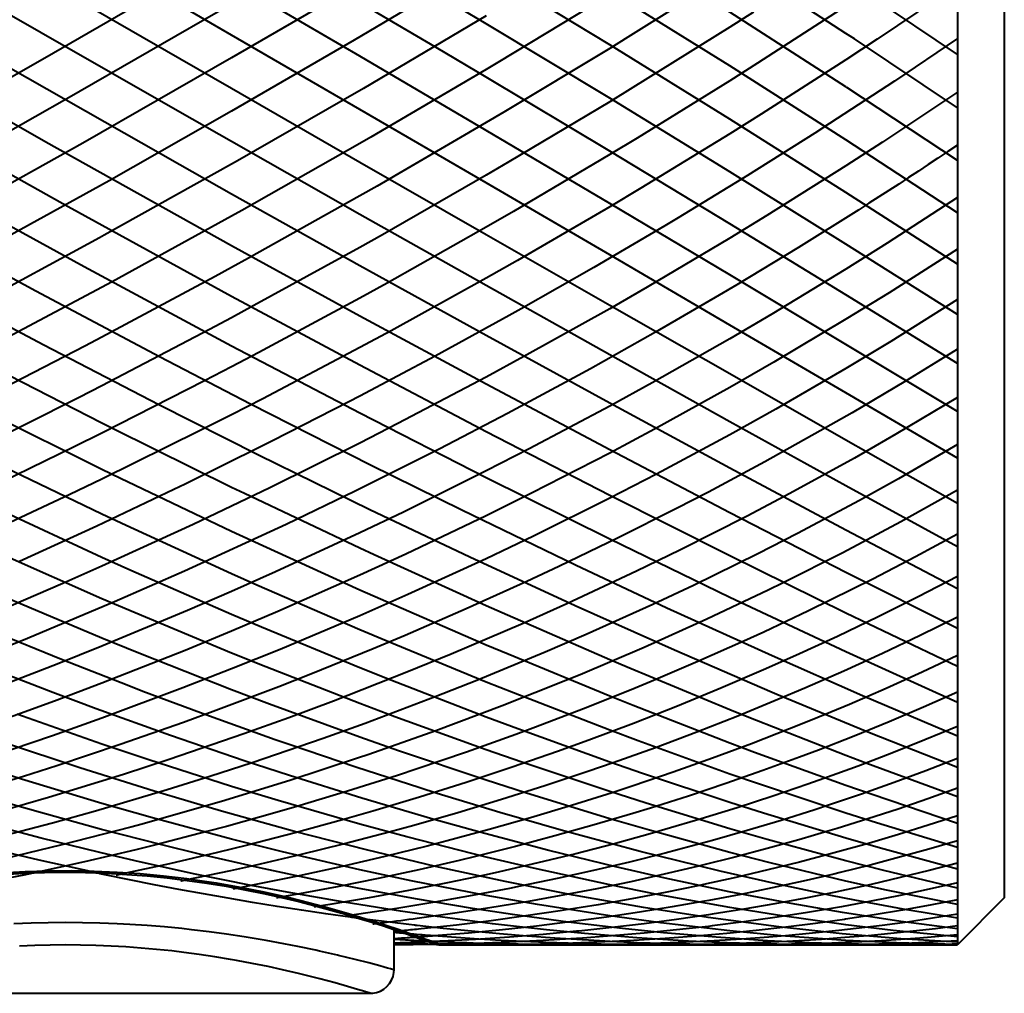
# Model space of a CAD drawing. Units: inches. Extents: x 0 to 559, y 0 to 432.
# Drawn here: x 492 to 513, y 253 to 274 of the extents above; entities that cross this region are included whole.
import ezdxf

# ---------------------------------------------------------------- set-up
doc = ezdxf.new("R2010")
doc.units = ezdxf.units.IN
doc.header["$MEASUREMENT"] = 0
doc.layers.add('Layer 1', color=7, linetype='Continuous')

msp = doc.modelspace()

# ---------------------------------------------------------------- linework, layer by layer
at = {"layer": 'Layer 1', "color": 7, "lineweight": 40}
for points in [[(511.947, 298.012), (511.947, 254.015)], [(512.946, 297.015), (512.946, 255.015)], [(511.947, 270.714), (509.593, 272.271), (509.573, 272.285), (507.1, 273.875), (504.541, 275.477), (501.91, 277.082), (499.098, 278.753), (496.487, 280.266), (493.876, 281.743), (490.946, 283.359), (488.169, 284.851), (485.406, 286.297), (482.672, 287.687), (479.983, 289.015), (477.352, 290.275), (477.317, 290.291), (474.793, 291.458), (474.704, 291.498), (472.32, 292.559), (472.176, 292.622), (469.946, 293.572)], [(511.947, 269.604), (509.573, 271.155), (507.1, 272.732), (504.541, 274.327), (501.91, 275.93), (498.853, 277.751), (496.487, 279.13), (493.315, 280.94), (490.946, 282.264), (488.547, 283.58), (485.406, 285.264), (482.672, 286.695), (479.983, 288.069), (477.352, 289.378), (474.793, 290.617), (472.32, 291.777), (469.946, 292.854)], [(511.947, 268.511), (509.573, 270.039), (507.1, 271.598), (504.541, 273.181), (501.91, 274.779), (498.529, 276.792), (496.487, 277.986), (492.978, 280.003), (490.946, 281.151), (488.886, 282.3), (485.406, 284.207), (482.672, 285.674), (479.983, 287.089), (477.352, 288.445), (474.793, 289.735), (472.32, 290.953), (469.946, 292.09)], [(511.947, 267.439), (509.573, 268.939), (507.1, 270.476), (504.541, 272.043), (501.91, 273.631), (498.075, 275.907), (496.487, 276.837), (492.507, 279.135), (490.946, 280.025), (489.361, 280.921), (485.406, 283.127), (482.672, 284.626), (479.983, 286.079), (477.352, 287.478), (474.793, 288.816), (472.32, 290.087), (469.946, 291.282)], [(511.947, 272.975), (510.113, 274.214), (508.242, 275.442), (506.244, 276.719), (504.319, 277.916), (502.19, 279.206), (500.225, 280.366), (498.005, 281.645), (496.015, 282.761), (494.019, 283.855), (491.741, 285.071), (489.715, 286.123), (487.457, 287.266), (485.414, 288.269), (483.216, 289.318), (481.17, 290.264), (479.074, 291.202)], [(511.947, 266.391), (509.573, 267.859), (507.1, 269.37), (504.541, 270.916), (501.91, 272.49), (500.841, 273.125), (496.487, 275.685), (495.385, 276.327), (490.946, 278.887), (489.835, 279.522), (485.406, 282.028), (482.672, 283.555), (479.983, 285.041), (477.352, 286.48), (474.793, 287.863), (472.32, 289.182), (469.946, 290.432)], [(511.947, 265.369), (509.573, 266.8), (507.1, 268.281), (504.541, 269.803), (501.91, 271.358), (499.221, 272.938), (496.487, 274.534), (495.385, 275.175), (490.946, 277.741), (489.835, 278.381), (485.406, 280.912), (482.672, 282.463), (479.983, 283.979), (477.352, 285.453), (474.793, 286.876), (472.32, 288.242), (469.946, 289.543)], [(511.947, 264.376), (509.573, 265.768), (507.1, 267.214), (504.541, 268.707), (501.91, 270.239), (499.221, 271.802), (496.487, 273.387), (495.385, 274.026), (490.946, 276.591), (489.835, 277.233), (485.406, 279.783), (482.672, 281.353), (479.983, 282.895), (477.352, 284.4), (474.793, 285.86), (472.32, 287.268), (469.946, 288.616)], [(511.947, 263.415), (509.573, 264.763), (507.1, 266.171), (504.541, 267.631), (501.91, 269.136), (499.221, 270.678), (496.487, 272.248), (495.385, 272.882), (490.946, 275.44), (489.835, 276.082), (485.406, 278.643), (482.672, 280.229), (479.983, 281.791), (477.352, 283.324), (474.793, 284.817), (472.32, 286.263), (469.946, 287.655)], [(511.947, 262.488), (509.573, 263.789), (507.1, 265.155), (504.541, 266.578), (501.91, 268.052), (499.221, 269.568), (496.487, 271.119), (495.385, 271.747), (490.946, 274.289), (489.835, 274.93), (485.406, 277.497), (482.672, 279.093), (479.983, 280.673), (477.352, 282.228), (474.793, 283.749), (472.32, 285.23), (469.946, 286.662)], [(511.947, 261.599), (509.573, 262.848), (507.1, 264.168), (504.541, 265.551), (501.91, 266.99), (499.221, 268.476), (496.487, 270.003), (495.385, 270.623), (490.946, 273.144), (489.835, 273.782), (485.406, 276.346), (484.308, 276.988), (479.983, 279.541), (477.352, 281.114), (474.793, 282.661), (472.32, 284.172), (469.946, 285.64)], [(511.947, 260.749), (509.573, 261.944), (507.1, 263.214), (504.541, 264.553), (501.91, 265.952), (499.221, 267.405), (496.487, 268.903), (492.533, 271.109), (490.946, 272.006), (489.386, 272.895), (485.406, 275.194), (483.818, 276.124), (479.983, 278.4), (477.352, 279.988), (474.793, 281.554), (472.32, 283.092), (469.946, 284.591)], [(511.947, 284.591), (509.573, 283.092), (507.1, 281.554), (504.541, 279.988), (501.91, 278.4), (498.075, 276.124), (496.487, 275.194), (492.507, 272.895), (490.946, 272.006), (489.361, 271.109), (485.406, 268.903), (482.672, 267.405), (479.983, 265.952), (477.352, 264.553), (474.793, 263.214), (472.32, 261.944), (469.946, 260.749)], [(511.947, 259.941), (509.573, 261.078), (507.1, 262.295), (504.541, 263.585), (501.91, 264.942), (499.221, 266.357), (496.487, 267.824), (493.007, 269.73), (490.946, 270.88), (488.914, 272.028), (485.406, 274.045), (483.364, 275.239), (479.983, 277.252), (477.352, 278.85), (474.793, 280.432), (472.32, 281.992), (469.946, 283.519)], [(511.947, 283.519), (509.573, 281.992), (507.1, 280.432), (504.541, 278.85), (501.91, 277.252), (498.529, 275.239), (496.487, 274.045), (492.978, 272.028), (490.946, 270.88), (488.886, 269.73), (485.406, 267.824), (482.672, 266.357), (479.983, 264.942), (477.352, 263.585), (474.793, 262.295), (472.32, 261.078), (469.946, 259.941)], [(511.947, 259.176), (509.573, 260.253), (507.1, 261.414), (504.541, 262.653), (501.91, 263.962), (499.221, 265.336), (496.487, 266.766), (493.347, 268.451), (490.946, 269.767), (488.578, 271.09), (485.406, 272.901), (483.041, 274.28), (479.983, 276.1), (477.352, 277.704), (474.793, 279.298), (472.32, 280.875), (469.946, 282.427)], [(511.947, 282.427), (509.573, 280.875), (507.1, 279.298), (504.541, 277.704), (501.91, 276.1), (498.853, 274.28), (496.487, 272.901), (493.315, 271.09), (490.946, 269.767), (488.547, 268.451), (485.406, 266.766), (482.672, 265.336), (479.983, 263.962), (477.352, 262.653), (474.793, 261.414), (472.32, 260.253), (469.946, 259.176)], [(511.947, 281.316), (509.593, 279.759), (509.573, 279.746), (507.1, 278.155), (504.541, 276.553), (501.91, 274.949), (499.098, 273.278), (496.487, 271.765), (493.876, 270.288), (490.946, 268.672), (488.169, 267.179), (485.406, 265.734), (482.672, 264.344), (479.983, 263.015), (477.352, 261.756), (477.317, 261.74), (474.793, 260.573), (474.704, 260.533), (472.32, 259.472), (472.176, 259.409), (469.946, 258.458)], [(511.947, 258.458), (509.928, 259.317), (508.002, 260.166), (505.76, 261.187), (503.815, 262.1), (501.391, 263.269), (499.443, 264.232), (496.886, 265.529), (494.95, 266.533), (492.314, 267.932), (490.4, 268.97), (487.74, 270.443), (485.857, 271.507), (483.971, 272.592), (481.387, 274.109), (479.516, 275.231), (477.054, 276.738)], [(511.947, 257.789), (510.078, 258.53), (508.102, 259.347), (507.999, 259.391), (505.922, 260.286), (503.808, 261.23), (501.56, 262.268), (499.432, 263.281), (497.059, 264.445), (494.935, 265.515), (492.487, 266.782), (490.381, 267.899), (487.909, 269.244), (485.836, 270.398), (483.766, 271.577), (481.363, 272.979), (479.319, 274.2), (477.028, 275.603)], [(511.947, 271.839), (509.753, 273.306), (509.573, 273.425), (507.247, 274.931)], [(507.1, 274.704), (504.929, 273.344), (504.541, 273.106), (502.284, 271.746), (501.91, 271.525), (499.585, 270.174), (499.221, 269.966), (496.845, 268.637), (496.487, 268.441), (496.134, 268.248), (493.724, 266.955), (493.362, 266.764), (490.946, 265.518)], [(511.947, 274.459), (510.237, 273.301), (509.573, 272.863), (507.764, 271.701), (507.1, 271.285), (505.205, 270.126), (504.541, 269.731), (502.574, 268.587), (501.91, 268.211), (499.885, 267.091), (499.221, 266.732), (497.153, 265.644), (496.487, 265.303), (495.82, 264.965), (493.724, 263.93), (493.044, 263.604), (490.946, 262.623)], [(504.541, 274.252), (502.155, 272.804), (501.91, 272.658), (499.451, 271.215), (499.221, 271.082), (496.707, 269.655), (496.487, 269.532), (493.941, 268.134), (493.502, 267.897), (490.946, 266.544)], [(509.573, 274.007), (507.689, 272.787), (507.1, 272.415), (505.125, 271.195), (504.541, 270.843), (502.49, 269.632), (501.91, 269.298), (499.798, 268.107), (499.221, 267.789), (497.064, 266.627), (496.487, 266.323), (495.911, 266.023), (493.724, 264.909), (493.136, 264.617), (490.946, 263.554)], [(501.91, 273.8), (499.293, 272.253), (496.615, 270.713), (496.487, 270.641), (493.775, 269.128), (493.671, 269.071), (490.946, 267.596), (490.882, 267.562), (488.169, 266.137), (488.084, 266.093), (485.406, 264.73), (485.295, 264.675), (482.672, 263.384), (482.53, 263.315), (479.983, 262.104), (479.804, 262.021), (477.352, 260.899), (477.132, 260.8), (474.793, 259.774), (474.529, 259.66), (472.32, 258.735), (472.01, 258.609), (469.946, 257.789)], [(507.602, 273.876), (507.1, 273.556), (505.034, 272.27), (504.541, 271.969), (502.394, 270.687), (501.91, 270.403), (499.699, 269.136), (499.221, 268.868), (496.962, 267.626), (496.487, 267.37), (496.014, 267.117), (493.724, 265.918), (493.241, 265.671), (490.946, 264.52)], [(511.947, 273.313), (510.608, 272.408), (509.224, 271.502), (508.909, 271.301), (507.474, 270.397), (506, 269.498), (505.718, 269.329), (504.202, 268.439), (502.655, 267.559), (502.399, 267.416), (500.821, 266.55), (499.219, 265.7), (498.981, 265.576), (497.36, 264.747), (497.13, 264.632), (495.495, 263.826), (495.257, 263.712), (493.614, 262.933), (491.969, 262.181)], [(511.947, 272.174), (510.355, 271.111), (509.573, 270.605), (507.891, 269.547), (507.1, 269.065), (505.339, 268.021), (504.541, 267.561), (502.714, 266.54), (501.91, 266.103), (500.03, 265.113), (499.221, 264.698), (497.303, 263.745), (496.487, 263.353), (495.668, 262.966), (493.724, 262.075), (492.891, 261.706), (490.946, 260.872)], [(511.947, 271.045), (511.74, 270.907), (511.534, 270.768), (511.326, 270.63), (511.117, 270.492), (510.907, 270.355), (510.697, 270.217), (510.486, 270.08), (510.274, 269.943), (510.061, 269.806), (509.847, 269.67)], [(511.947, 269.93), (510.451, 268.957), (509.573, 268.405), (507.993, 267.446), (507.1, 266.921), (505.447, 265.982), (504.541, 265.485), (502.827, 264.575), (501.91, 264.105), (500.147, 263.231), (499.221, 262.788), (497.422, 261.958), (496.487, 261.542), (495.546, 261.134), (493.724, 260.372), (492.769, 259.989), (490.946, 259.286)], [(509.847, 269.67), (508.564, 268.867), (507.247, 268.069), (506.873, 267.847), (505.517, 267.06), (504.132, 266.283), (503.776, 266.087), (502.361, 265.326), (500.923, 264.579), (500.58, 264.404), (499.121, 263.677), (497.646, 262.968), (497.31, 262.81), (495.823, 262.126), (495.485, 261.974), (493.991, 261.318), (493.638, 261.167), (492.142, 260.54), (490.648, 259.939)], [(511.947, 268.832), (510.492, 267.902), (509.573, 267.335), (508.037, 266.422), (507.1, 265.885), (505.494, 264.996), (504.541, 264.488), (502.875, 263.631), (501.91, 263.153), (500.197, 262.335), (499.221, 261.886), (497.473, 261.113), (496.487, 260.695), (495.495, 260.285), (493.724, 259.584), (492.718, 259.203), (490.946, 258.561)], [(511.947, 267.754), (510.529, 266.866), (509.573, 266.289), (508.077, 265.422), (507.1, 264.877), (505.535, 264.037), (504.541, 263.523), (502.919, 262.718), (501.91, 262.237), (500.242, 261.472), (499.221, 261.023), (497.519, 260.306), (496.487, 259.889), (495.449, 259.484), (493.724, 258.841), (492.671, 258.467), (490.946, 257.885)], [(511.947, 266.698), (510.842, 266.019), (509.707, 265.347), (509.026, 264.957), (507.847, 264.302), (506.642, 263.657), (505.962, 263.305), (504.721, 262.681), (503.458, 262.071), (502.778, 261.754), (501.487, 261.169), (500.181, 260.602), (499.5, 260.316), (498.174, 259.778), (497.492, 259.511), (496.153, 259.004), (495.462, 258.751), (494.114, 258.278), (492.765, 257.827), (492.054, 257.599), (490.706, 257.185)], [(511.947, 257.169), (510.018, 257.877), (509.573, 258.046), (507.508, 258.855), (507.1, 259.02), (504.913, 259.925), (504.541, 260.083), (502.247, 261.082), (501.91, 261.231), (499.525, 262.317), (499.221, 262.458), (496.764, 263.624), (496.487, 263.757), (493.977, 264.995), (493.724, 265.122), (491.181, 266.422)], [(511.947, 265.668), (510.637, 264.887), (509.752, 264.38), (508.375, 263.623), (507.471, 263.146), (506.035, 262.418), (505.115, 261.971), (503.628, 261.277), (502.695, 260.86), (501.165, 260.205), (500.221, 259.818), (498.659, 259.206), (497.704, 258.849), (496.746, 258.504), (495.156, 257.959), (494.186, 257.644), (492.59, 257.152), (491.609, 256.867)], [(511.947, 256.601), (510.13, 257.212), (509.573, 257.407), (507.628, 258.113), (507.1, 258.312), (505.039, 259.112), (504.541, 259.311), (502.379, 260.201), (501.91, 260.399), (499.661, 261.374), (499.221, 261.57), (496.903, 262.625), (496.487, 262.818), (494.118, 263.945), (493.724, 264.136), (491.323, 265.327)], [(511.947, 264.666), (510.692, 263.94), (509.86, 263.478), (508.544, 262.777), (507.696, 262.343), (506.324, 261.669), (505.462, 261.263), (504.043, 260.623), (503.168, 260.245), (501.71, 259.642), (500.824, 259.292), (499.334, 258.73), (498.439, 258.408), (496.925, 257.89), (496.023, 257.597), (495.115, 257.314), (493.586, 256.862), (492.669, 256.607), (491.138, 256.206)], [(511.947, 256.086), (510.226, 256.61), (509.573, 256.818), (507.73, 257.434), (507.1, 257.652), (505.146, 258.358), (504.541, 258.585), (502.491, 259.378), (501.91, 259.609), (499.777, 260.486), (499.221, 260.722), (497.021, 261.677), (496.487, 261.915), (494.239, 262.943), (493.724, 263.184), (491.444, 264.277)], [(511.947, 263.695), (510.745, 263.023), (509.508, 262.365), (508.237, 261.723), (507.919, 261.568), (506.611, 260.948), (505.274, 260.347), (503.911, 259.767), (503.64, 259.655), (502.25, 259.102), (500.839, 258.572), (499.41, 258.068), (499.171, 257.986), (497.727, 257.512), (496.27, 257.066), (496.044, 256.999), (494.58, 256.585), (494.339, 256.52), (492.87, 256.141), (491.4, 255.792)], [(511.947, 255.626), (510.307, 256.071), (509.573, 256.282), (507.817, 256.815), (507.1, 257.044), (505.239, 257.664), (504.541, 257.906), (502.587, 258.611), (501.91, 258.865), (499.877, 259.652), (499.221, 259.915), (497.124, 260.78), (496.487, 261.051), (494.343, 261.988), (493.724, 262.266), (491.549, 263.269)], [(511.947, 262.758), (511.056, 262.276), (510.146, 261.802), (509.716, 261.585), (508.779, 261.125), (507.823, 260.675), (507.397, 260.48), (506.418, 260.045), (505.423, 259.622), (505.001, 259.448), (503.986, 259.042), (502.958, 258.649), (502.538, 258.494), (501.494, 258.12), (500.439, 257.76), (500.021, 257.623), (498.954, 257.284), (497.879, 256.959), (497.461, 256.838), (496.378, 256.536), (495.96, 256.424), (494.871, 256.144), (494.448, 256.04), (493.355, 255.783), (492.262, 255.543)], [(511.947, 255.221), (510.378, 255.594), (509.573, 255.8), (507.893, 256.258), (507.1, 256.486), (505.319, 257.029), (504.541, 257.277), (502.671, 257.902), (501.91, 258.167), (499.964, 258.873), (499.221, 259.152), (497.214, 259.934), (496.487, 260.227), (494.434, 261.081), (493.724, 261.386), (491.641, 262.307)], [(511.947, 261.857), (511.113, 261.424), (510.261, 260.999), (509.393, 260.583), (508.508, 260.175), (507.82, 259.869), (506.91, 259.479), (505.985, 259.099), (505.047, 258.731), (504.096, 258.373), (503.43, 258.132), (502.461, 257.796), (501.482, 257.471), (500.492, 257.159), (499.494, 256.86), (498.846, 256.675), (497.838, 256.399), (496.823, 256.137), (496.184, 255.98), (495.162, 255.742), (494.138, 255.519)], [(511.947, 254.874), (510.439, 255.181), (509.573, 255.373), (507.959, 255.762), (507.1, 255.983), (505.389, 256.453), (504.541, 256.699), (502.745, 257.25), (501.91, 257.518), (500.041, 258.148), (499.221, 258.436), (497.292, 259.141), (496.487, 259.447), (494.514, 260.224), (493.724, 260.546), (491.722, 261.39)], [(511.947, 260.995), (511.157, 260.604), (510.351, 260.22), (509.53, 259.844), (508.695, 259.478), (508.125, 259.236), (507.268, 258.884), (506.396, 258.543), (505.513, 258.211), (504.617, 257.89), (504.073, 257.702), (503.161, 257.398), (502.239, 257.106), (501.308, 256.826), (500.368, 256.557), (499.844, 256.414), (498.894, 256.165), (497.938, 255.929), (496.975, 255.705), (496.465, 255.592), (495.496, 255.389)], [(511.947, 254.584), (510.871, 254.762), (509.759, 254.967), (509.251, 255.067), (508.09, 255.311), (506.894, 255.583), (506.431, 255.694), (505.192, 256.004), (503.923, 256.342), (503.505, 256.458), (502.2, 256.834), (500.869, 257.239), (500.493, 257.357), (499.134, 257.796), (497.754, 258.265), (497.416, 258.382), (496.015, 258.883), (494.599, 259.412), (494.295, 259.528), (492.866, 260.087), (491.427, 260.671)], [(511.947, 260.175), (511.194, 259.82), (510.427, 259.474), (509.646, 259.135), (508.851, 258.804), (508.372, 258.611), (507.558, 258.295), (506.731, 257.988), (505.893, 257.69), (505.043, 257.402), (504.592, 257.254), (503.727, 256.982), (502.853, 256.72), (501.97, 256.468), (501.079, 256.228), (500.65, 256.118), (499.749, 255.895), (498.84, 255.683), (497.926, 255.484), (497.006, 255.297), (496.594, 255.217)], [(511.947, 254.353), (510.745, 254.512), (509.498, 254.703), (508.409, 254.892), (507.085, 255.145), (505.72, 255.434), (504.669, 255.674), (503.241, 256.025), (501.778, 256.411), (500.77, 256.692), (499.259, 257.138), (497.722, 257.619), (496.758, 257.934), (495.188, 258.471), (493.601, 259.041), (492.678, 259.385), (491.075, 260.006)], [(511.947, 259.397), (511.226, 259.077), (510.492, 258.765), (509.746, 258.459), (508.986, 258.162), (508.582, 258.009), (507.805, 257.725), (507.016, 257.449), (506.217, 257.182), (505.407, 256.925), (505.031, 256.81), (504.208, 256.566), (503.375, 256.333), (502.533, 256.11), (501.684, 255.897), (501.333, 255.812), (500.474, 255.614), (499.607, 255.427), (498.735, 255.251), (497.857, 255.086), (497.526, 255.027)], [(511.947, 254.182), (510.581, 254.316), (509.573, 254.437), (508.112, 254.644), (507.1, 254.807), (505.553, 255.087), (504.541, 255.29), (502.918, 255.645), (501.91, 255.883), (500.222, 256.312), (499.221, 256.583), (497.479, 257.085), (496.487, 257.387), (494.705, 257.959), (493.724, 258.289), (491.915, 258.929)], [(511.947, 258.666), (511.254, 258.377), (510.548, 258.096), (509.831, 257.821), (509.102, 257.555), (508.759, 257.434), (508.014, 257.179), (507.258, 256.933), (506.492, 256.695), (505.716, 256.467), (505.402, 256.377), (504.613, 256.161), (503.816, 255.955), (503.009, 255.758), (502.195, 255.57), (501.909, 255.507), (501.086, 255.333), (500.255, 255.169), (499.418, 255.016), (498.576, 254.873), (498.313, 254.83)], [(511.947, 254.07), (510.741, 254.144), (509.491, 254.25), (508.198, 254.389), (507.977, 254.416), (506.638, 254.595), (505.26, 254.809), (503.845, 255.059), (503.762, 255.074), (502.312, 255.361), (500.83, 255.685), (499.361, 256.035), (497.827, 256.43), (496.271, 256.861), (494.838, 257.285), (493.251, 257.784), (491.651, 258.317)], [(511.947, 257.981), (511.278, 257.722), (510.597, 257.47), (509.905, 257.225), (509.202, 256.987), (508.912, 256.892), (508.195, 256.665), (507.467, 256.447), (506.729, 256.236), (505.982, 256.034), (505.723, 255.967), (504.964, 255.777), (504.196, 255.595), (503.42, 255.423), (502.636, 255.26), (502.407, 255.214), (501.614, 255.063), (500.814, 254.922), (500.008, 254.791), (499.196, 254.669), (498.992, 254.64)], [(511.947, 254.019), (510.648, 254.053), (509.573, 254.107), (508.185, 254.209), (507.1, 254.312), (505.632, 254.483), (504.541, 254.632), (503.003, 254.873), (501.91, 255.066), (500.311, 255.378), (499.221, 255.611), (497.571, 255.994), (496.487, 256.265), (494.8, 256.717), (493.724, 257.024), (492.012, 257.543), (490.946, 257.885)], [(511.947, 257.347), (511.321, 257.123), (510.685, 256.905), (510.038, 256.694), (509.383, 256.49), (509.239, 256.446), (508.572, 256.251), (507.895, 256.062), (507.209, 255.881), (506.515, 255.707), (506.406, 255.68), (505.702, 255.516), (504.99, 255.359), (504.27, 255.21), (503.544, 255.069), (503.466, 255.055), (502.731, 254.923), (501.99, 254.8), (501.243, 254.685), (500.49, 254.579), (500.44, 254.573)], [(510.856, 254.015), (509.839, 254.026), (508.793, 254.058), (507.903, 254.102), (506.809, 254.175), (505.688, 254.271), (504.816, 254.36), (503.655, 254.498), (502.471, 254.659), (501.621, 254.788), (500.403, 254.991), (499.168, 255.219), (498.341, 255.383), (497.08, 255.652), (495.806, 255.944), (495.004, 256.14), (493.713, 256.472), (492.414, 256.829), (491.635, 257.053)], [(511.947, 256.763), (511.326, 256.56), (510.695, 256.364), (510.054, 256.174), (509.402, 255.991), (509.245, 255.949), (508.583, 255.775), (507.911, 255.608), (507.23, 255.449), (506.54, 255.297), (506.418, 255.271), (505.719, 255.129), (505.011, 254.995), (504.297, 254.869), (503.574, 254.751), (503.485, 254.736), (502.754, 254.628), (502.018, 254.528), (501.274, 254.436), (500.525, 254.353), (500.466, 254.347)], [(509.129, 254.015), (508.099, 254.026), (507.044, 254.057), (506.216, 254.095), (505.121, 254.164), (504.003, 254.255), (503.193, 254.333), (502.042, 254.462), (500.871, 254.615), (500.082, 254.728), (498.885, 254.919), (497.672, 255.132), (496.904, 255.278), (495.672, 255.529), (494.43, 255.803), (493.683, 255.977), (492.43, 256.288), (491.17, 256.62)], [(493.616, 255.544), (492.389, 255.814), (491.155, 256.107)], [(511.947, 256.232), (511.337, 256.052), (510.717, 255.879), (510.087, 255.713), (509.448, 255.553), (509.312, 255.52), (508.661, 255.369), (508.002, 255.225), (507.333, 255.089), (506.656, 254.96), (506.558, 254.942), (505.871, 254.821), (505.177, 254.709), (504.475, 254.605), (503.765, 254.509), (503.701, 254.501), (502.984, 254.413), (502.26, 254.335), (501.53, 254.264), (500.794, 254.202), (500.761, 254.2)], [(511.947, 255.756), (511.343, 255.598), (510.73, 255.446), (510.107, 255.301), (509.475, 255.164), (509.354, 255.138), (508.71, 255.009), (508.058, 254.887), (507.396, 254.772), (506.726, 254.665), (506.644, 254.653), (505.965, 254.554), (505.278, 254.464), (504.583, 254.382), (503.88, 254.307), (503.835, 254.303), (503.125, 254.237), (502.408, 254.18), (501.685, 254.131), (500.956, 254.09), (500.944, 254.09)], [(492.094, 255.508), (491.577, 255.402), (491.06, 255.299), (490.543, 255.201), (490.027, 255.106), (489.51, 255.015), (488.994, 254.928), (488.478, 254.845), (487.962, 254.766), (487.448, 254.691), (486.933, 254.619)], [(491.594, 255.548), (492.087, 255.576), (492.579, 255.591), (493.068, 255.595), (493.557, 255.585), (494.048, 255.564), (494.542, 255.53), (495.038, 255.483), (495.535, 255.424), (495.662, 255.407), (496.161, 255.332), (496.664, 255.244), (497.172, 255.142), (497.685, 255.027), (497.93, 254.968), (498.45, 254.833), (498.977, 254.683), (499.512, 254.518), (500.055, 254.338), (500.606, 254.143), (500.693, 254.11)], [(491.625, 255.514), (492.061, 255.539), (492.499, 255.554), (492.938, 255.559), (493.377, 255.554), (493.815, 255.54), (494.252, 255.515), (494.685, 255.482), (495.114, 255.439), (495.538, 255.387), (495.957, 255.328), (496.368, 255.261), (496.771, 255.187), (497.166, 255.107), (497.549, 255.023), (497.917, 254.935), (498.268, 254.845), (498.602, 254.755), (498.915, 254.665), (499.206, 254.578), (499.475, 254.494), (499.72, 254.415), (499.941, 254.342)], [(492.262, 255.543), (492.245, 255.539), (492.228, 255.536), (492.211, 255.532), (492.195, 255.529), (492.178, 255.525), (492.161, 255.522), (492.144, 255.518), (492.127, 255.515), (492.111, 255.511), (492.094, 255.508)], [(493.784, 255.508), (493.767, 255.512), (493.75, 255.515), (493.733, 255.519), (493.717, 255.522), (493.7, 255.526), (493.683, 255.529), (493.667, 255.533), (493.65, 255.537), (493.633, 255.54), (493.616, 255.544)], [(499.012, 254.604), (498.495, 254.676), (497.976, 254.752), (497.456, 254.833), (496.934, 254.917), (496.411, 255.005), (495.887, 255.098), (495.363, 255.195), (494.837, 255.295), (494.311, 255.4), (493.784, 255.508)], [(494.138, 255.519), (494.128, 255.517), (494.117, 255.514), (494.106, 255.512), (494.095, 255.51), (494.084, 255.507), (494.074, 255.505), (494.063, 255.503), (494.052, 255.501), (494.041, 255.498), (494.03, 255.496)], [(495.496, 255.389), (495.487, 255.388), (495.478, 255.386), (495.469, 255.384), (495.46, 255.382), (495.451, 255.38), (495.442, 255.379), (495.433, 255.377), (495.424, 255.375), (495.415, 255.373), (495.406, 255.371)], [(511.947, 255.335), (511.344, 255.197), (510.731, 255.066), (510.108, 254.942), (509.476, 254.825), (509.354, 254.804), (508.711, 254.696), (508.058, 254.595), (507.396, 254.502), (506.726, 254.417), (506.645, 254.407), (505.966, 254.331), (505.277, 254.262), (504.581, 254.202), (503.878, 254.15), (503.837, 254.147), (503.126, 254.104), (502.408, 254.069), (501.683, 254.043), (500.952, 254.025), (500.948, 254.025)], [(496.594, 255.217), (496.586, 255.215), (496.578, 255.214), (496.57, 255.212), (496.562, 255.211), (496.554, 255.209), (496.546, 255.208), (496.538, 255.206), (496.53, 255.205), (496.522, 255.203), (496.514, 255.202)], [(497.526, 255.027), (497.518, 255.026), (497.51, 255.024), (497.502, 255.023), (497.494, 255.021), (497.486, 255.02), (497.478, 255.019), (497.47, 255.017), (497.461, 255.016), (497.454, 255.014), (497.445, 255.013)], [(498.313, 254.83), (498.305, 254.829), (498.298, 254.828), (498.291, 254.827), (498.284, 254.826), (498.277, 254.825), (498.27, 254.824), (498.262, 254.823), (498.255, 254.821), (498.248, 254.82), (498.241, 254.819)], [(511.947, 254.97), (511.366, 254.857), (510.775, 254.751), (510.175, 254.651), (509.566, 254.558), (509.541, 254.554), (508.923, 254.468), (508.296, 254.39), (507.66, 254.318), (507.033, 254.255), (506.382, 254.198), (505.722, 254.149), (505.054, 254.107), (504.438, 254.075), (503.757, 254.048), (503.069, 254.029), (502.374, 254.018), (501.769, 254.015)], [(512.946, 255.015), (511.953, 254.022)], [(498.992, 254.64), (498.985, 254.639), (498.978, 254.638), (498.971, 254.637), (498.964, 254.636), (498.957, 254.635), (498.95, 254.634), (498.942, 254.633), (498.936, 254.632), (498.928, 254.631), (498.921, 254.63)], [(511.947, 254.664), (511.42, 254.579), (510.886, 254.5), (510.344, 254.427), (509.974, 254.381), (509.42, 254.317), (508.858, 254.259), (508.288, 254.207), (507.932, 254.178), (507.351, 254.136), (506.763, 254.1), (506.169, 254.07), (505.827, 254.056), (505.222, 254.036), (504.611, 254.023), (503.994, 254.016), (503.666, 254.015)], [(492.947, 254.488), (492.58, 254.485), (492.214, 254.476), (491.846, 254.462)], [(499.947, 253.482), (499.938, 253.484), (499.938, 253.484), (499.915, 253.49), (499.913, 253.491), (499.87, 253.503), (499.811, 253.519), (499.735, 253.54), (499.643, 253.565), (499.411, 253.627), (499.117, 253.702), (498.764, 253.788), (498.744, 253.793), (498.357, 253.881), (498.281, 253.898), (497.898, 253.978), (497.599, 254.037), (497.22, 254.107), (496.843, 254.171), (496.755, 254.185), (496.38, 254.241), (496.007, 254.292), (495.636, 254.336), (495.426, 254.359), (495.056, 254.394), (494.688, 254.424), (494.32, 254.448), (494.047, 254.462), (493.679, 254.476), (493.313, 254.485), (492.947, 254.488)], [(499.206, 254.578), (499.187, 254.58), (499.167, 254.583), (499.148, 254.585), (499.129, 254.588), (499.109, 254.59), (499.09, 254.593), (499.071, 254.596), (499.051, 254.598), (499.032, 254.601), (499.012, 254.604)], [(500.38, 254.432), (500.263, 254.445), (500.146, 254.459), (500.028, 254.473), (499.911, 254.488), (499.794, 254.502), (499.677, 254.517), (499.559, 254.532), (499.442, 254.547), (499.324, 254.562), (499.206, 254.578)], [(499.565, 254.462), (499.559, 254.462), (499.552, 254.461), (499.545, 254.46), (499.538, 254.459), (499.532, 254.459), (499.525, 254.458), (499.518, 254.457), (499.511, 254.456), (499.504, 254.455), (499.497, 254.455)], [(500.44, 254.573), (500.353, 254.561), (500.265, 254.55), (500.178, 254.538), (500.091, 254.527), (500.003, 254.516), (499.916, 254.505), (499.828, 254.494), (499.741, 254.484), (499.653, 254.473), (499.565, 254.462)], [(500.437, 254.425), (500.431, 254.426), (500.426, 254.427), (500.42, 254.427), (500.414, 254.428), (500.408, 254.429), (500.403, 254.429), (500.397, 254.43), (500.391, 254.431), (500.385, 254.431), (500.38, 254.432)], [(507.351, 254.015), (506.804, 254.018), (506.25, 254.027), (505.69, 254.04), (505.124, 254.06), (504.553, 254.086), (503.976, 254.117), (503.955, 254.118), (503.373, 254.155), (502.786, 254.199), (502.193, 254.248), (501.596, 254.303), (500.994, 254.364), (500.437, 254.425)], [(511.947, 254.415), (511.481, 254.357), (511.008, 254.302), (510.529, 254.253), (510.044, 254.208), (509.553, 254.167), (509.056, 254.131), (508.819, 254.116), (508.314, 254.087), (507.802, 254.063), (507.285, 254.043), (506.763, 254.029), (506.235, 254.02), (505.701, 254.016), (505.529, 254.015)], [(499.941, 254.342), (500.143, 254.273)], [(499.947, 254.34), (499.949, 254.339)], [(499.947, 253.482), (499.947, 254.34)], [(499.973, 254.299), (499.971, 254.298), (499.968, 254.298), (499.965, 254.298), (499.963, 254.297), (499.96, 254.297), (499.957, 254.297), (499.955, 254.297), (499.952, 254.296), (499.949, 254.296), (499.947, 254.296)], [(500.071, 254.265), (500.059, 254.266), (500.046, 254.268), (500.034, 254.269), (500.022, 254.27), (500.009, 254.271), (499.997, 254.272), (499.985, 254.273), (499.973, 254.274), (499.96, 254.275), (499.948, 254.276)], [(500.046, 254.306), (500.039, 254.305), (500.032, 254.304), (500.025, 254.303), (500.017, 254.303), (500.01, 254.302), (500.003, 254.301), (499.995, 254.301), (499.988, 254.3), (499.981, 254.299), (499.973, 254.299)], [(500.466, 254.347), (500.424, 254.343), (500.382, 254.339), (500.34, 254.335), (500.298, 254.33), (500.256, 254.326), (500.214, 254.322), (500.172, 254.318), (500.13, 254.314), (500.088, 254.31), (500.046, 254.306)], [(500.19, 254.255), (500.179, 254.256), (500.167, 254.257), (500.154, 254.258), (500.143, 254.259), (500.131, 254.26), (500.119, 254.261), (500.107, 254.262), (500.095, 254.263), (500.083, 254.264), (500.071, 254.265)], [(500.137, 254.275), (500.312, 254.214)], [(500.785, 254.205), (500.726, 254.21), (500.666, 254.215), (500.607, 254.22), (500.548, 254.224), (500.488, 254.229), (500.429, 254.234), (500.369, 254.239), (500.309, 254.244), (500.25, 254.25), (500.19, 254.255)], [(500.306, 254.216), (500.454, 254.163), (500.57, 254.121)], [(500.761, 254.2), (500.727, 254.197), (500.693, 254.195), (500.658, 254.192), (500.623, 254.189), (500.589, 254.187), (500.554, 254.184), (500.52, 254.182), (500.485, 254.179), (500.451, 254.177), (500.416, 254.174)], [(505.529, 254.015), (505.065, 254.017), (505.064, 254.017), (504.598, 254.023), (504.128, 254.033), (503.657, 254.046), (503.183, 254.063), (502.708, 254.084), (502.23, 254.109), (501.75, 254.137), (501.269, 254.169), (500.785, 254.205)], [(511.947, 254.226), (511.549, 254.19), (511.146, 254.157), (510.739, 254.128), (510.327, 254.101), (509.911, 254.079), (509.694, 254.068), (509.271, 254.051), (508.843, 254.037), (508.412, 254.026), (507.976, 254.019), (507.535, 254.016), (507.351, 254.015)], [(492.947, 254.011), (492.622, 254.009), (492.298, 254.001), (491.972, 253.987)], [(499.447, 252.982), (499.419, 252.99), (499.415, 252.991), (499.338, 253.015), (499.323, 253.02), (499.171, 253.066), (499.17, 253.066), (498.958, 253.128), (498.69, 253.203), (498.367, 253.29), (498.253, 253.319), (497.911, 253.405), (497.57, 253.484), (497.265, 253.551), (496.928, 253.619), (496.594, 253.682), (496.462, 253.705), (496.129, 253.76), (495.799, 253.809), (495.47, 253.853), (495.217, 253.883), (494.889, 253.917), (494.563, 253.946), (494.237, 253.97), (493.921, 253.987), (493.596, 254.001), (493.271, 254.009), (492.947, 254.011)], [(500.347, 254.169), (500.307, 254.167), (500.267, 254.164), (500.227, 254.161), (500.187, 254.158), (500.147, 254.156), (500.107, 254.153), (500.067, 254.15), (500.027, 254.148), (499.987, 254.145), (499.947, 254.142)], [(500.612, 254.074), (500.546, 254.071), (500.479, 254.069), (500.413, 254.066), (500.346, 254.063), (500.28, 254.061), (500.213, 254.058), (500.147, 254.056), (500.08, 254.053), (500.014, 254.051), (499.947, 254.049)], [(500.749, 254.024), (500.668, 254.025), (500.589, 254.027), (500.509, 254.028), (500.428, 254.03), (500.348, 254.032), (500.268, 254.034), (500.188, 254.036), (500.108, 254.038), (500.027, 254.04), (499.947, 254.042)], [(500.754, 254.022), (500.673, 254.021), (500.593, 254.02), (500.512, 254.019), (500.431, 254.018), (500.351, 254.017), (500.27, 254.017), (500.19, 254.016), (500.109, 254.016), (500.028, 254.016), (499.947, 254.015)], [(500.553, 254.096), (500.493, 254.099), (500.432, 254.102), (500.372, 254.105), (500.311, 254.109), (500.251, 254.112), (500.19, 254.115), (500.13, 254.119), (500.069, 254.122), (500.008, 254.126), (499.948, 254.129)], [(500.416, 254.174), (500.409, 254.174), (500.403, 254.173), (500.396, 254.173), (500.389, 254.172), (500.382, 254.172), (500.375, 254.171), (500.368, 254.171), (500.361, 254.17), (500.354, 254.17), (500.347, 254.169)], [(500.45, 254.164), (500.567, 254.122)], [(500.648, 254.091), (500.639, 254.091), (500.629, 254.092), (500.62, 254.092), (500.61, 254.093), (500.601, 254.093), (500.591, 254.094), (500.582, 254.094), (500.572, 254.095), (500.562, 254.095), (500.553, 254.096)], [(500.567, 254.122), (500.675, 254.083)], [(500.682, 254.077), (500.675, 254.077), (500.668, 254.077), (500.661, 254.076), (500.654, 254.076), (500.647, 254.076), (500.64, 254.075), (500.633, 254.075), (500.626, 254.075), (500.619, 254.075), (500.612, 254.074)], [(500.775, 254.085), (500.762, 254.085), (500.749, 254.086), (500.737, 254.087), (500.724, 254.087), (500.712, 254.088), (500.699, 254.088), (500.686, 254.089), (500.673, 254.09), (500.661, 254.09), (500.648, 254.091)], [(500.657, 254.089), (500.722, 254.066)], [(500.771, 254.081), (500.763, 254.081), (500.754, 254.081), (500.745, 254.08), (500.736, 254.08), (500.727, 254.079), (500.718, 254.079), (500.709, 254.079), (500.7, 254.078), (500.691, 254.078), (500.682, 254.077)], [(500.722, 254.066), (500.772, 254.047)], [(500.773, 254.023), (500.77, 254.023), (500.768, 254.024), (500.766, 254.024), (500.763, 254.024), (500.761, 254.024), (500.758, 254.024), (500.756, 254.024), (500.754, 254.024), (500.751, 254.024), (500.749, 254.024)], [(500.774, 254.022), (500.771, 254.022), (500.769, 254.022), (500.767, 254.022), (500.766, 254.022), (500.764, 254.022), (500.761, 254.022), (500.759, 254.022), (500.757, 254.022), (500.755, 254.022), (500.754, 254.022)], [(500.944, 254.09), (500.927, 254.089), (500.91, 254.088), (500.892, 254.087), (500.875, 254.086), (500.858, 254.085), (500.841, 254.085), (500.824, 254.084), (500.806, 254.083), (500.789, 254.082), (500.771, 254.081)], [(500.855, 254.022), (500.847, 254.022), (500.839, 254.022), (500.83, 254.023), (500.822, 254.023), (500.814, 254.023), (500.806, 254.023), (500.798, 254.023), (500.789, 254.023), (500.781, 254.023), (500.773, 254.023)], [(500.848, 254.024), (500.841, 254.023), (500.833, 254.023), (500.826, 254.023), (500.818, 254.023), (500.811, 254.023), (500.804, 254.023), (500.796, 254.023), (500.788, 254.023), (500.781, 254.022), (500.774, 254.022)], [(500.951, 254.077), (500.933, 254.078), (500.915, 254.078), (500.898, 254.079), (500.88, 254.08), (500.863, 254.081), (500.845, 254.081), (500.828, 254.082), (500.81, 254.083), (500.793, 254.084), (500.775, 254.085)], [(500.847, 254.052), (500.896, 254.034)], [(500.948, 254.025), (500.938, 254.025), (500.928, 254.025), (500.918, 254.025), (500.908, 254.024), (500.898, 254.024), (500.888, 254.024), (500.878, 254.024), (500.868, 254.024), (500.858, 254.024), (500.848, 254.024)], [(500.849, 254.052), (500.896, 254.034)], [(500.948, 254.021), (500.939, 254.021), (500.929, 254.021), (500.92, 254.021), (500.911, 254.021), (500.901, 254.022), (500.892, 254.022), (500.883, 254.022), (500.874, 254.022), (500.865, 254.022), (500.855, 254.022)], [(500.896, 254.034), (500.93, 254.023), (500.947, 254.017), (500.946, 254.015)], [(500.896, 254.034), (500.946, 254.015)], [(500.946, 254.015), (511.947, 254.015)], [(501.769, 254.015), (501.687, 254.015), (501.605, 254.015), (501.523, 254.016), (501.441, 254.016), (501.359, 254.017), (501.277, 254.017), (501.195, 254.018), (501.113, 254.019), (501.03, 254.02), (500.948, 254.021)], [(503.666, 254.015), (503.398, 254.016), (503.128, 254.018), (502.859, 254.021), (502.588, 254.025), (502.317, 254.031), (502.044, 254.037), (501.772, 254.045), (501.499, 254.055), (501.225, 254.065), (500.951, 254.077)], [(511.947, 254.097), (511.671, 254.082), (511.395, 254.068), (511.117, 254.055), (510.837, 254.045), (510.556, 254.036), (510.273, 254.028), (509.989, 254.023), (509.704, 254.019), (509.417, 254.016), (509.129, 254.015)], [(511.947, 254.028), (511.839, 254.026), (511.73, 254.023), (511.622, 254.022), (511.513, 254.02), (511.404, 254.018), (511.295, 254.017), (511.186, 254.017), (511.076, 254.016), (510.967, 254.015), (510.856, 254.015)], [(499.447, 252.982), (499.493, 252.984), (499.576, 252.999), (499.656, 253.028), (499.73, 253.07), (499.796, 253.124), (499.852, 253.188), (499.895, 253.261), (499.926, 253.341), (499.943, 253.424), (499.947, 253.482)], [(486.446, 252.982), (499.447, 252.982)]]:
    msp.add_lwpolyline(points, dxfattribs=at)
for points in [[(500.783, 254.077), (500.753, 254.088), (500.723, 254.099), (500.693, 254.11)], [(500.772, 254.047), (500.828, 254.026), (500.887, 254.015), (500.946, 254.015)], [(500.849, 254.052), (500.827, 254.061), (500.805, 254.069), (500.783, 254.077)]]:
    msp.add_open_spline(points, degree=3, dxfattribs=at)

doc.saveas('drawing.dxf')
